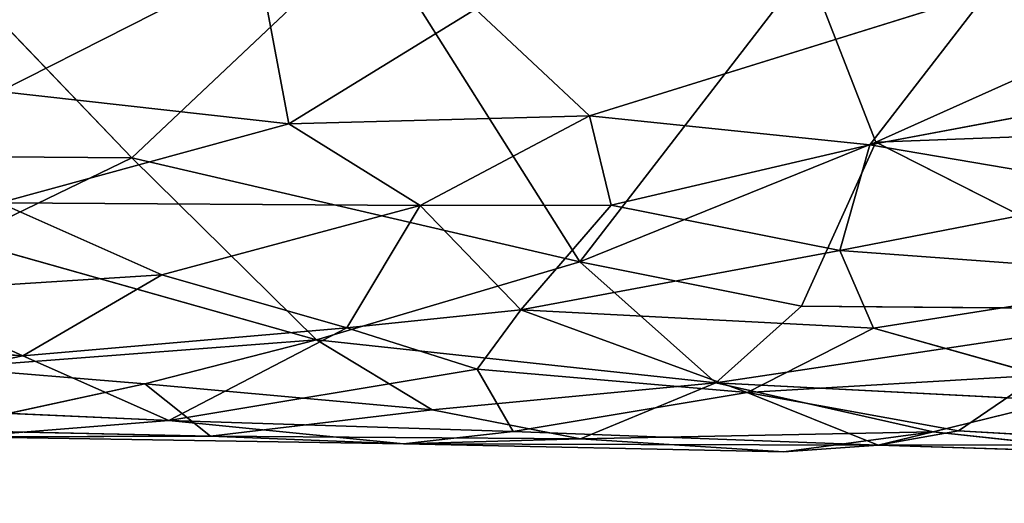
# Model space of a CAD drawing. Extents: x -291 to 292, y -298 to 275.
# Drawn here: x -43 to -27, y -263 to -255 of the extents above; entities that cross this region are included whole.
import ezdxf

# ---------------------------------------------------------------- set-up
doc = ezdxf.new("R2010")
doc.units = 0
doc.layers.get('0').update_dxf_attribs({"color": 13, "linetype": 'CONTINUOUS'})

# ---------------------------------------------------------------- blocks, each defined once
blk = doc.blocks.new('GROUP_5')
at = {"color": 250}
mesh = blk.add_polyface(dxfattribs=at)
corners = [(23.706, -34.4, 58.739), (14.746, -47.776, 58.836), (-10.671, -34.349, 58.836), (16.449, -286.716, 60.11), (23.426, -46.661, 58.805), (23.421, -46.868, 58.806), (23.348, -50.06, 58.824), (23.137, -59.336, 58.874), (22.409, -91.714, 59.049), (22.183, -101.741, 59.104), (20.717, -169.083, 59.468), (18.312, -281.382, 60.076), (18.383, -280.691, 60.072), (18.452, -280.012, 60.069), (20.464, -181.798, 59.537), (18.788, -265.898, 59.992), (18.52, -279.348, 60.065), (18.616, -274.559, 60.039), (19.656, -222.318, 59.756), (19.064, -252.081, 59.917), (20.015, -204.31, 59.659), (19.959, -207.122, 59.674), (20.93, -159.282, 59.415), (21.421, -136.76, 59.293), (21.911, -114.238, 59.171), (22.641, -81.38, 58.993), (22.916, -69.188, 58.927), (-21.507, -45.133, 58.924), (-28.651, -41.015, 58.922), (-29.314, -40.499, 58.921), (-26.632, -43.025, 58.927), (-25.811, -44.177, 58.931), (-25.344, -44.833, 58.933), (-24.101, -47.406, 58.944), (-23.485, -49.536, 58.953), (-23.42, -50.112, 58.956), (-23.164, -52.379, 58.968), (-22.936, -64.954, 59.034), (-22.923, -65.651, 59.038), (-22.464, -91.032, 59.173), (-22.283, -101.045, 59.226), (-22.25, -102.839, 59.235), (-21.846, -125.139, 59.353), (-21.789, -128.294, 59.37), (-21.443, -147.438, 59.472), (-14.461, -47.858, 58.919), (-21.039, -169.737, 59.59), (-20.939, -175.276, 59.619), (-20.631, -192.254, 59.709), (-20.231, -214.336, 59.826), (-19.828, -236.635, 59.945), (-19.804, -237.919, 59.951), (-19.424, -258.934, 60.063), (-19.237, -269.24, 60.117), (-19.055, -279.329, 60.171), (-19.025, -279.63, 60.172), (-18.865, -281.247, 60.181), (-16.725, -287.18, 60.206), (-12.44, -292.346, 60.222), (-12.691, -48.183, 58.916), (-3.491, -49.874, 58.899), (-6.621, -295.689, 60.223), (0, -296.788, 60.21), (5.862, -49.653, 58.871), (5.161, -295.782, 60.191), (6.587, -295.504, 60.185), (12.311, -292, 60.15)]
mesh.append_faces([[corners[k] for k in face] for face in [(0, 1, 2), (16, 15, 17), (15, 18, 19), (18, 20, 21), (23, 9, 24), (25, 7, 26), (27, 28, 29)]], dxfattribs={"vtx0": -1, "color": 250})
mesh.append_faces([[corners[k] for k in face] for face in [(3, 10, 11), (11, 10, 12), (12, 10, 13), (13, 15, 16), (10, 9, 22), (22, 9, 23), (8, 7, 25), (28, 27, 30), (30, 27, 31), (31, 27, 32), (32, 27, 33), (33, 27, 34), (34, 27, 35), (35, 27, 36), (36, 27, 37), (37, 27, 38), (38, 27, 39), (39, 27, 40), (40, 27, 41), (41, 27, 42), (42, 27, 43), (43, 27, 44), (44, 45, 46), (46, 45, 47), (47, 45, 48), (48, 45, 49), (49, 45, 50), (50, 45, 51), (51, 45, 52), (52, 45, 53), (53, 45, 54), (54, 45, 55), (55, 45, 56), (56, 45, 57), (57, 45, 58), (58, 60, 61), (61, 60, 62), (62, 63, 64), (64, 63, 65), (65, 1, 66), (66, 1, 3)]], dxfattribs={"vtx0": -1, "vtx1": -1, "color": 250})
mesh.append_faces([[corners[k] for k in face] for face in [(1, 0, 3), (3, 7, 8), (3, 9, 10), (13, 14, 15), (15, 14, 18)]], dxfattribs={"vtx0": -1, "vtx1": -1, "vtx2": -1, "color": 250})
mesh.append_faces([[corners[k] for k in face] for face in [(3, 0, 4), (3, 4, 5), (3, 5, 6), (3, 6, 7), (3, 8, 9), (13, 10, 14), (18, 14, 20), (44, 27, 45), (58, 45, 59), (58, 59, 60), (62, 60, 63), (65, 63, 1)]], dxfattribs={"vtx0": -1, "vtx2": -1, "color": 250})
blk = doc.blocks.new('GROUP_7')
for p, q in [((181.086, 4.941, 29.936), (177.248, 8.943, 31.517)), ((200.03, 8.568, 31.778), (192.483, 5.183, 30.263)), ((181.086, 4.941, 29.936), (184.756, 8.407, 31.466)), ((184.756, 8.407, 31.466), (187.946, 3.348, 29.37)), ((179.063, 5.955, 21.904), (183.021, 7.962, 22.938)), ((183.491, 5.461, 21.754), (183.021, 7.962, 22.938)), ((187.946, 3.348, 29.37), (191.435, 7.87, 31.367)), ((192.483, 5.183, 30.263), (191.435, 7.87, 31.367)), ((194.197, 7.481, 22.9), (188.095, 5.584, 21.888)), ((192.391, 5.138, 21.733), (194.197, 7.481, 22.9)), ((183.491, 5.461, 21.754), (186.347, 7.216, 22.577)), ((186.347, 7.216, 22.577), (188.095, 5.584, 21.888)), ((192.391, 5.138, 21.733), (197.911, 6.177, 22.269)), ((179.063, 5.955, 21.904), (183.491, 5.461, 21.754)), ((188.095, 5.584, 21.888), (183.491, 5.461, 21.754)), ((188.095, 5.584, 21.888), (185.502, 4.211, 21.645)), ((188.095, 5.584, 21.888), (188.428, 4.217, 21.562)), ((192.391, 5.138, 21.733), (188.095, 5.584, 21.888)), ((204.287, 5.624, 30.65), (192.483, 5.183, 30.263)), ((179.061, 4.253, 21.491), (183.491, 5.461, 21.754)), ((185.502, 4.211, 21.645), (183.491, 5.461, 21.754)), ((192.483, 5.183, 30.263), (187.946, 3.348, 29.37)), ((188.428, 4.217, 21.562), (192.391, 5.138, 21.733)), ((192.483, 5.183, 30.263), (191.343, 2.671, 29.012)), ((191.928, 3.523, 21.711), (192.391, 5.138, 21.733)), ((192.391, 5.138, 21.733), (196.595, 4.427, 21.698)), ((197.524, 2.617, 29.18), (192.483, 5.183, 30.263)), ((181.086, 4.941, 29.936), (174.36, 4.994, 29.826)), ((178.487, 3.684, 29.275), (181.086, 4.941, 29.936)), ((181.086, 4.941, 29.936), (187.946, 3.348, 29.37)), ((183.912, 2.156, 28.534), (181.086, 4.941, 29.936)), ((191.928, 3.523, 21.711), (196.595, 4.427, 21.698)), ((185.502, 4.211, 21.645), (179.061, 4.253, 21.491)), ((181.545, 3.147, 21.672), (179.061, 4.253, 21.491)), ((181.545, 3.147, 21.672), (185.502, 4.211, 21.645)), ((185.502, 4.211, 21.645), (184.379, 2.338, 22.084)), ((185.502, 4.211, 21.645), (188.428, 4.217, 21.562)), ((185.502, 4.211, 21.645), (187.046, 2.614, 21.902)), ((187.046, 2.614, 21.902), (188.428, 4.217, 21.562)), ((188.428, 4.217, 21.562), (191.928, 3.523, 21.711)), ((178.487, 3.684, 29.275), (183.912, 2.156, 28.534)), ((191.928, 3.523, 21.711), (187.046, 2.614, 21.902)), ((191.928, 3.523, 21.711), (192.447, 2.333, 22.255)), ((191.928, 3.523, 21.711), (197.423, 3.118, 21.826)), ((183.912, 2.156, 28.534), (187.946, 3.348, 29.37)), ((191.343, 2.671, 29.012), (187.946, 3.348, 29.37)), ((187.946, 3.348, 29.37), (190.03, 1.497, 28.139)), ((177.277, 2.88, 21.845), (181.545, 3.147, 21.672)), ((179.415, 1.911, 22.559), (181.545, 3.147, 21.672)), ((184.379, 2.338, 22.084), (181.545, 3.147, 21.672)), ((192.447, 2.333, 22.255), (197.423, 3.118, 21.826)), ((177.277, 2.88, 21.845), (179.415, 1.911, 22.559)), ((184.379, 2.338, 22.084), (187.046, 2.614, 21.902)), ((187.046, 2.614, 21.902), (186.373, 1.704, 22.666)), ((187.046, 2.614, 21.902), (192.447, 2.333, 22.255)), ((187.046, 2.614, 21.902), (190.509, 1.345, 23.094)), ((191.343, 2.671, 29.012), (190.03, 1.497, 28.139)), ((190.03, 1.497, 28.139), (197.524, 2.617, 29.18)), ((191.343, 2.671, 29.012), (197.524, 2.617, 29.18)), ((179.415, 1.911, 22.559), (173.543, 2.303, 22.211)), ((184.379, 2.338, 22.084), (179.415, 1.911, 22.559)), ((184.379, 2.338, 22.084), (181.655, 0.919, 23.945)), ((186.373, 1.704, 22.666), (184.379, 2.338, 22.084)), ((192.447, 2.333, 22.255), (190.509, 1.345, 23.094)), ((194.998, 1.613, 22.755), (192.447, 2.333, 22.255)), ((178.306, 1.727, 28.032), (183.912, 2.156, 28.534)), ((183.912, 2.156, 28.534), (181.283, 1.478, 27.864)), ((190.03, 1.497, 28.139), (183.912, 2.156, 28.534)), ((183.912, 2.156, 28.534), (185.684, 1.079, 27.456)), ((175.86, 1.175, 23.668), (179.415, 1.911, 22.559)), ((181.655, 0.919, 23.945), (179.415, 1.911, 22.559)), ((178.306, 1.727, 28.032), (181.283, 1.478, 27.864)), ((186.373, 1.704, 22.666), (181.655, 0.919, 23.945)), ((186.373, 1.704, 22.666), (190.509, 1.345, 23.094)), ((186.373, 1.704, 22.666), (186.925, 0.749, 24.2)), ((190.509, 1.345, 23.094), (194.998, 1.613, 22.755)), ((194.998, 1.613, 22.755), (193.746, 0.758, 24.066)), ((178.007, 0.772, 26.122), (181.283, 1.478, 27.864)), ((181.283, 1.478, 27.864), (182.293, 0.679, 26.23)), ((181.283, 1.478, 27.864), (185.684, 1.079, 27.456)), ((185.684, 1.079, 27.456), (190.03, 1.497, 28.139)), ((190.03, 1.497, 28.139), (187.957, 0.637, 26.591)), ((190.03, 1.497, 28.139), (195.312, 1.222, 28.006)), ((190.03, 1.497, 28.139), (193.361, 0.747, 27.146)), ((190.509, 1.345, 23.094), (186.925, 0.749, 24.2)), ((190.509, 1.345, 23.094), (193.746, 0.758, 24.066)), ((192.517, 0.54, 24.667), (190.509, 1.345, 23.094)), ((195.312, 1.222, 28.006), (193.361, 0.747, 27.146)), ((181.655, 0.919, 23.945), (175.86, 1.175, 23.668)), ((185.684, 1.079, 27.456), (182.293, 0.679, 26.23)), ((185.684, 1.079, 27.456), (187.957, 0.637, 26.591)), ((178.52, 0.668, 25.173), (181.655, 0.919, 23.945)), ((181.655, 0.919, 23.945), (185.247, 0.56, 24.927)), ((186.925, 0.749, 24.2), (181.655, 0.919, 23.945)), ((182.293, 0.679, 26.23), (178.007, 0.772, 26.122)), ((193.746, 0.758, 24.066), (192.517, 0.54, 24.667)), ((193.746, 0.758, 24.066), (197.543, 0.548, 24.421)), ((178.52, 0.668, 25.173), (182.293, 0.679, 26.23)), ((185.247, 0.56, 24.927), (178.52, 0.668, 25.173)), ((185.247, 0.56, 24.927), (182.293, 0.679, 26.23)), ((187.957, 0.637, 26.591), (182.293, 0.679, 26.23)), ((185.247, 0.56, 24.927), (186.925, 0.749, 24.2)), ((187.957, 0.637, 26.591), (185.247, 0.56, 24.927)), ((192.517, 0.54, 24.667), (186.925, 0.749, 24.2)), ((193.361, 0.747, 27.146), (187.957, 0.637, 26.591)), ((191.072, 0.438, 25.798), (187.957, 0.637, 26.591)), ((193.361, 0.747, 27.146), (191.072, 0.438, 25.798)), ((193.361, 0.747, 27.146), (192.517, 0.54, 24.667)), ((196.325, 0.424, 26.335), (193.361, 0.747, 27.146)), ((192.517, 0.54, 24.667), (185.247, 0.56, 24.927)), ((191.072, 0.438, 25.798), (185.247, 0.56, 24.927)), ((191.072, 0.438, 25.798), (192.517, 0.54, 24.667)), ((192.517, 0.54, 24.667), (197.543, 0.548, 24.421)), ((192.517, 0.54, 24.667), (196.325, 0.424, 26.335))]:
    blk.add_line(p, q)
at = {"color": 167}
mesh = blk.add_polyface(dxfattribs=at)
corners = [(181.086, 4.941, 29.936), (177.248, 8.943, 31.517), (174.36, 4.994, 29.826)]
mesh.append_faces([[corners[k] for k in face] for face in [(0, 1, 2)]], dxfattribs={"color": 167})
mesh = blk.add_polyface(dxfattribs=at)
corners = [(184.756, 8.407, 31.466), (177.248, 8.943, 31.517), (181.086, 4.941, 29.936)]
mesh.append_faces([[corners[k] for k in face] for face in [(0, 1, 2)]], dxfattribs={"color": 167})
mesh = blk.add_polyface(dxfattribs=at)
corners = [(200.03, 8.568, 31.778), (191.435, 7.87, 31.367), (192.483, 5.183, 30.263)]
mesh.append_faces([[corners[k] for k in face] for face in [(0, 1, 2)]], dxfattribs={"color": 167})
mesh = blk.add_polyface(dxfattribs=at)
corners = [(204.287, 5.624, 30.65), (200.03, 8.568, 31.778), (192.483, 5.183, 30.263)]
mesh.append_faces([[corners[k] for k in face] for face in [(0, 1, 2)]], dxfattribs={"color": 167})
mesh = blk.add_polyface(dxfattribs=at)
corners = [(187.946, 3.348, 29.37), (184.756, 8.407, 31.466), (181.086, 4.941, 29.936)]
mesh.append_faces([[corners[k] for k in face] for face in [(0, 1, 2)]], dxfattribs={"color": 167})
mesh = blk.add_polyface(dxfattribs=at)
corners = [(191.435, 7.87, 31.367), (184.756, 8.407, 31.466), (187.946, 3.348, 29.37)]
mesh.append_faces([[corners[k] for k in face] for face in [(0, 1, 2)]], dxfattribs={"color": 167})
mesh = blk.add_polyface(dxfattribs=at)
corners = [(183.021, 7.962, 22.938), (179.063, 5.955, 21.904), (176.432, 7.257, 22.41)]
mesh.append_faces([[corners[k] for k in face] for face in [(0, 1, 2)]], dxfattribs={"color": 167})
mesh = blk.add_polyface(dxfattribs=at)
corners = [(183.491, 5.461, 21.754), (179.063, 5.955, 21.904), (183.021, 7.962, 22.938)]
mesh.append_faces([[corners[k] for k in face] for face in [(0, 1, 2)]], dxfattribs={"color": 167})
mesh = blk.add_polyface(dxfattribs=at)
corners = [(186.347, 7.216, 22.577), (183.491, 5.461, 21.754), (183.021, 7.962, 22.938)]
mesh.append_faces([[corners[k] for k in face] for face in [(0, 1, 2)]], dxfattribs={"color": 167})
mesh = blk.add_polyface(dxfattribs=at)
corners = [(192.483, 5.183, 30.263), (191.435, 7.87, 31.367), (187.946, 3.348, 29.37)]
mesh.append_faces([[corners[k] for k in face] for face in [(0, 1, 2)]], dxfattribs={"color": 167})
mesh = blk.add_polyface(dxfattribs=at)
corners = [(194.197, 7.481, 22.9), (188.095, 5.584, 21.888), (186.347, 7.216, 22.577)]
mesh.append_faces([[corners[k] for k in face] for face in [(0, 1, 2)]], dxfattribs={"color": 167})
mesh = blk.add_polyface(dxfattribs=at)
corners = [(194.197, 7.481, 22.9), (192.391, 5.138, 21.733), (188.095, 5.584, 21.888)]
mesh.append_faces([[corners[k] for k in face] for face in [(0, 1, 2)]], dxfattribs={"color": 167})
mesh = blk.add_polyface(dxfattribs=at)
corners = [(197.911, 6.177, 22.269), (192.391, 5.138, 21.733), (194.197, 7.481, 22.9)]
mesh.append_faces([[corners[k] for k in face] for face in [(0, 1, 2)]], dxfattribs={"color": 167})
mesh = blk.add_polyface(dxfattribs=at)
corners = [(201.579, 7.334, 22.917), (197.911, 6.177, 22.269), (194.197, 7.481, 22.9)]
mesh.append_faces([[corners[k] for k in face] for face in [(0, 1, 2)]], dxfattribs={"color": 167})
mesh = blk.add_polyface(dxfattribs=at)
corners = [(188.095, 5.584, 21.888), (183.491, 5.461, 21.754), (186.347, 7.216, 22.577)]
mesh.append_faces([[corners[k] for k in face] for face in [(0, 1, 2)]], dxfattribs={"color": 167})
mesh = blk.add_polyface(dxfattribs=at)
corners = [(197.911, 6.177, 22.269), (196.595, 4.427, 21.698), (192.391, 5.138, 21.733)]
mesh.append_faces([[corners[k] for k in face] for face in [(0, 1, 2)]], dxfattribs={"color": 167})
mesh = blk.add_polyface(dxfattribs=at)
corners = [(183.491, 5.461, 21.754), (179.061, 4.253, 21.491), (179.063, 5.955, 21.904)]
mesh.append_faces([[corners[k] for k in face] for face in [(0, 1, 2)]], dxfattribs={"color": 167})
mesh = blk.add_polyface(dxfattribs=at)
corners = [(188.095, 5.584, 21.888), (185.502, 4.211, 21.645), (183.491, 5.461, 21.754)]
mesh.append_faces([[corners[k] for k in face] for face in [(0, 1, 2)]], dxfattribs={"color": 167})
mesh = blk.add_polyface(dxfattribs=at)
corners = [(188.428, 4.217, 21.562), (185.502, 4.211, 21.645), (188.095, 5.584, 21.888)]
mesh.append_faces([[corners[k] for k in face] for face in [(0, 1, 2)]], dxfattribs={"color": 167})
mesh = blk.add_polyface(dxfattribs=at)
corners = [(192.391, 5.138, 21.733), (188.428, 4.217, 21.562), (188.095, 5.584, 21.888)]
mesh.append_faces([[corners[k] for k in face] for face in [(0, 1, 2)]], dxfattribs={"color": 167})
mesh = blk.add_polyface(dxfattribs=at)
corners = [(204.287, 5.624, 30.65), (192.483, 5.183, 30.263), (197.524, 2.617, 29.18)]
mesh.append_faces([[corners[k] for k in face] for face in [(0, 1, 2)]], dxfattribs={"color": 167})
mesh = blk.add_polyface(dxfattribs=at)
corners = [(185.502, 4.211, 21.645), (179.061, 4.253, 21.491), (183.491, 5.461, 21.754)]
mesh.append_faces([[corners[k] for k in face] for face in [(0, 1, 2)]], dxfattribs={"color": 167})
mesh = blk.add_polyface(dxfattribs=at)
corners = [(192.483, 5.183, 30.263), (187.946, 3.348, 29.37), (191.343, 2.671, 29.012)]
mesh.append_faces([[corners[k] for k in face] for face in [(0, 1, 2)]], dxfattribs={"color": 167})
mesh = blk.add_polyface(dxfattribs=at)
corners = [(192.391, 5.138, 21.733), (191.928, 3.523, 21.711), (188.428, 4.217, 21.562)]
mesh.append_faces([[corners[k] for k in face] for face in [(0, 1, 2)]], dxfattribs={"color": 167})
mesh = blk.add_polyface(dxfattribs=at)
corners = [(197.524, 2.617, 29.18), (192.483, 5.183, 30.263), (191.343, 2.671, 29.012)]
mesh.append_faces([[corners[k] for k in face] for face in [(0, 1, 2)]], dxfattribs={"color": 167})
mesh = blk.add_polyface(dxfattribs=at)
corners = [(196.595, 4.427, 21.698), (191.928, 3.523, 21.711), (192.391, 5.138, 21.733)]
mesh.append_faces([[corners[k] for k in face] for face in [(0, 1, 2)]], dxfattribs={"color": 167})
mesh = blk.add_polyface(dxfattribs=at)
corners = [(181.086, 4.941, 29.936), (174.36, 4.994, 29.826), (178.487, 3.684, 29.275)]
mesh.append_faces([[corners[k] for k in face] for face in [(0, 1, 2)]], dxfattribs={"color": 167})
mesh = blk.add_polyface(dxfattribs=at)
corners = [(183.912, 2.156, 28.534), (181.086, 4.941, 29.936), (178.487, 3.684, 29.275)]
mesh.append_faces([[corners[k] for k in face] for face in [(0, 1, 2)]], dxfattribs={"color": 167})
mesh = blk.add_polyface(dxfattribs=at)
corners = [(187.946, 3.348, 29.37), (181.086, 4.941, 29.936), (183.912, 2.156, 28.534)]
mesh.append_faces([[corners[k] for k in face] for face in [(0, 1, 2)]], dxfattribs={"color": 167})
mesh = blk.add_polyface(dxfattribs=at)
corners = [(197.423, 3.118, 21.826), (191.928, 3.523, 21.711), (196.595, 4.427, 21.698)]
mesh.append_faces([[corners[k] for k in face] for face in [(0, 1, 2)]], dxfattribs={"color": 167})
mesh = blk.add_polyface(dxfattribs=at)
corners = [(181.545, 3.147, 21.672), (177.277, 2.88, 21.845), (179.061, 4.253, 21.491)]
mesh.append_faces([[corners[k] for k in face] for face in [(0, 1, 2)]], dxfattribs={"color": 167})
mesh = blk.add_polyface(dxfattribs=at)
corners = [(185.502, 4.211, 21.645), (181.545, 3.147, 21.672), (179.061, 4.253, 21.491)]
mesh.append_faces([[corners[k] for k in face] for face in [(0, 1, 2)]], dxfattribs={"color": 167})
mesh = blk.add_polyface(dxfattribs=at)
corners = [(185.502, 4.211, 21.645), (184.379, 2.338, 22.084), (181.545, 3.147, 21.672)]
mesh.append_faces([[corners[k] for k in face] for face in [(0, 1, 2)]], dxfattribs={"color": 167})
mesh = blk.add_polyface(dxfattribs=at)
corners = [(187.046, 2.614, 21.902), (184.379, 2.338, 22.084), (185.502, 4.211, 21.645)]
mesh.append_faces([[corners[k] for k in face] for face in [(0, 1, 2)]], dxfattribs={"color": 167})
mesh = blk.add_polyface(dxfattribs=at)
corners = [(188.428, 4.217, 21.562), (187.046, 2.614, 21.902), (185.502, 4.211, 21.645)]
mesh.append_faces([[corners[k] for k in face] for face in [(0, 1, 2)]], dxfattribs={"color": 167})
mesh = blk.add_polyface(dxfattribs=at)
corners = [(191.928, 3.523, 21.711), (187.046, 2.614, 21.902), (188.428, 4.217, 21.562)]
mesh.append_faces([[corners[k] for k in face] for face in [(0, 1, 2)]], dxfattribs={"color": 167})
mesh = blk.add_polyface(dxfattribs=at)
corners = [(183.912, 2.156, 28.534), (178.487, 3.684, 29.275), (178.306, 1.727, 28.032)]
mesh.append_faces([[corners[k] for k in face] for face in [(0, 1, 2)]], dxfattribs={"color": 167})
mesh = blk.add_polyface(dxfattribs=at)
corners = [(192.447, 2.333, 22.255), (187.046, 2.614, 21.902), (191.928, 3.523, 21.711)]
mesh.append_faces([[corners[k] for k in face] for face in [(0, 1, 2)]], dxfattribs={"color": 167})
mesh = blk.add_polyface(dxfattribs=at)
corners = [(197.423, 3.118, 21.826), (192.447, 2.333, 22.255), (191.928, 3.523, 21.711)]
mesh.append_faces([[corners[k] for k in face] for face in [(0, 1, 2)]], dxfattribs={"color": 167})
mesh = blk.add_polyface(dxfattribs=at)
corners = [(190.03, 1.497, 28.139), (187.946, 3.348, 29.37), (183.912, 2.156, 28.534)]
mesh.append_faces([[corners[k] for k in face] for face in [(0, 1, 2)]], dxfattribs={"color": 167})
mesh = blk.add_polyface(dxfattribs=at)
corners = [(191.343, 2.671, 29.012), (187.946, 3.348, 29.37), (190.03, 1.497, 28.139)]
mesh.append_faces([[corners[k] for k in face] for face in [(0, 1, 2)]], dxfattribs={"color": 167})
mesh = blk.add_polyface(dxfattribs=at)
corners = [(181.545, 3.147, 21.672), (179.415, 1.911, 22.559), (177.277, 2.88, 21.845)]
mesh.append_faces([[corners[k] for k in face] for face in [(0, 1, 2)]], dxfattribs={"color": 167})
mesh = blk.add_polyface(dxfattribs=at)
corners = [(184.379, 2.338, 22.084), (179.415, 1.911, 22.559), (181.545, 3.147, 21.672)]
mesh.append_faces([[corners[k] for k in face] for face in [(0, 1, 2)]], dxfattribs={"color": 167})
mesh = blk.add_polyface(dxfattribs=at)
corners = [(197.423, 3.118, 21.826), (194.998, 1.613, 22.755), (192.447, 2.333, 22.255)]
mesh.append_faces([[corners[k] for k in face] for face in [(0, 1, 2)]], dxfattribs={"color": 167})
mesh = blk.add_polyface(dxfattribs=at)
corners = [(179.415, 1.911, 22.559), (173.543, 2.303, 22.211), (177.277, 2.88, 21.845)]
mesh.append_faces([[corners[k] for k in face] for face in [(0, 1, 2)]], dxfattribs={"color": 167})
mesh = blk.add_polyface(dxfattribs=at)
corners = [(187.046, 2.614, 21.902), (186.373, 1.704, 22.666), (184.379, 2.338, 22.084)]
mesh.append_faces([[corners[k] for k in face] for face in [(0, 1, 2)]], dxfattribs={"color": 167})
mesh = blk.add_polyface(dxfattribs=at)
corners = [(190.509, 1.345, 23.094), (186.373, 1.704, 22.666), (187.046, 2.614, 21.902)]
mesh.append_faces([[corners[k] for k in face] for face in [(0, 1, 2)]], dxfattribs={"color": 167})
mesh = blk.add_polyface(dxfattribs=at)
corners = [(192.447, 2.333, 22.255), (190.509, 1.345, 23.094), (187.046, 2.614, 21.902)]
mesh.append_faces([[corners[k] for k in face] for face in [(0, 1, 2)]], dxfattribs={"color": 167})
mesh = blk.add_polyface(dxfattribs=at)
corners = [(197.524, 2.617, 29.18), (191.343, 2.671, 29.012), (190.03, 1.497, 28.139)]
mesh.append_faces([[corners[k] for k in face] for face in [(0, 1, 2)]], dxfattribs={"color": 167})
mesh = blk.add_polyface(dxfattribs=at)
corners = [(197.524, 2.617, 29.18), (190.03, 1.497, 28.139), (195.312, 1.222, 28.006)]
mesh.append_faces([[corners[k] for k in face] for face in [(0, 1, 2)]], dxfattribs={"color": 167})
mesh = blk.add_polyface(dxfattribs=at)
corners = [(175.86, 1.175, 23.668), (173.543, 2.303, 22.211), (179.415, 1.911, 22.559)]
mesh.append_faces([[corners[k] for k in face] for face in [(0, 1, 2)]], dxfattribs={"color": 167})
mesh = blk.add_polyface(dxfattribs=at)
corners = [(181.655, 0.919, 23.945), (179.415, 1.911, 22.559), (184.379, 2.338, 22.084)]
mesh.append_faces([[corners[k] for k in face] for face in [(0, 1, 2)]], dxfattribs={"color": 167})
mesh = blk.add_polyface(dxfattribs=at)
corners = [(181.655, 0.919, 23.945), (184.379, 2.338, 22.084), (186.373, 1.704, 22.666)]
mesh.append_faces([[corners[k] for k in face] for face in [(0, 1, 2)]], dxfattribs={"color": 167})
mesh = blk.add_polyface(dxfattribs=at)
corners = [(194.998, 1.613, 22.755), (190.509, 1.345, 23.094), (192.447, 2.333, 22.255)]
mesh.append_faces([[corners[k] for k in face] for face in [(0, 1, 2)]], dxfattribs={"color": 167})
mesh = blk.add_polyface(dxfattribs=at)
corners = [(183.912, 2.156, 28.534), (178.306, 1.727, 28.032), (181.283, 1.478, 27.864)]
mesh.append_faces([[corners[k] for k in face] for face in [(0, 1, 2)]], dxfattribs={"color": 167})
mesh = blk.add_polyface(dxfattribs=at)
corners = [(185.684, 1.079, 27.456), (183.912, 2.156, 28.534), (181.283, 1.478, 27.864)]
mesh.append_faces([[corners[k] for k in face] for face in [(0, 1, 2)]], dxfattribs={"color": 167})
mesh = blk.add_polyface(dxfattribs=at)
corners = [(183.912, 2.156, 28.534), (185.684, 1.079, 27.456), (190.03, 1.497, 28.139)]
mesh.append_faces([[corners[k] for k in face] for face in [(0, 1, 2)]], dxfattribs={"color": 167})
mesh = blk.add_polyface(dxfattribs=at)
corners = [(181.655, 0.919, 23.945), (175.86, 1.175, 23.668), (179.415, 1.911, 22.559)]
mesh.append_faces([[corners[k] for k in face] for face in [(0, 1, 2)]], dxfattribs={"color": 167})
mesh = blk.add_polyface(dxfattribs=at)
corners = [(178.306, 1.727, 28.032), (178.007, 0.772, 26.122), (181.283, 1.478, 27.864)]
mesh.append_faces([[corners[k] for k in face] for face in [(0, 1, 2)]], dxfattribs={"color": 167})
mesh = blk.add_polyface(dxfattribs=at)
corners = [(186.925, 0.749, 24.2), (181.655, 0.919, 23.945), (186.373, 1.704, 22.666)]
mesh.append_faces([[corners[k] for k in face] for face in [(0, 1, 2)]], dxfattribs={"color": 167})
mesh = blk.add_polyface(dxfattribs=at)
corners = [(186.925, 0.749, 24.2), (186.373, 1.704, 22.666), (190.509, 1.345, 23.094)]
mesh.append_faces([[corners[k] for k in face] for face in [(0, 1, 2)]], dxfattribs={"color": 167})
mesh = blk.add_polyface(dxfattribs=at)
corners = [(193.746, 0.758, 24.066), (190.509, 1.345, 23.094), (194.998, 1.613, 22.755)]
mesh.append_faces([[corners[k] for k in face] for face in [(0, 1, 2)]], dxfattribs={"color": 167})
mesh = blk.add_polyface(dxfattribs=at)
corners = [(197.543, 0.548, 24.421), (193.746, 0.758, 24.066), (194.998, 1.613, 22.755)]
mesh.append_faces([[corners[k] for k in face] for face in [(0, 1, 2)]], dxfattribs={"color": 167})
mesh = blk.add_polyface(dxfattribs=at)
corners = [(181.283, 1.478, 27.864), (178.007, 0.772, 26.122), (182.293, 0.679, 26.23)]
mesh.append_faces([[corners[k] for k in face] for face in [(0, 1, 2)]], dxfattribs={"color": 167})
mesh = blk.add_polyface(dxfattribs=at)
corners = [(181.283, 1.478, 27.864), (182.293, 0.679, 26.23), (185.684, 1.079, 27.456)]
mesh.append_faces([[corners[k] for k in face] for face in [(0, 1, 2)]], dxfattribs={"color": 167})
mesh = blk.add_polyface(dxfattribs=at)
corners = [(190.03, 1.497, 28.139), (185.684, 1.079, 27.456), (187.957, 0.637, 26.591)]
mesh.append_faces([[corners[k] for k in face] for face in [(0, 1, 2)]], dxfattribs={"color": 167})
mesh = blk.add_polyface(dxfattribs=at)
corners = [(190.03, 1.497, 28.139), (187.957, 0.637, 26.591), (193.361, 0.747, 27.146)]
mesh.append_faces([[corners[k] for k in face] for face in [(0, 1, 2)]], dxfattribs={"color": 167})
mesh = blk.add_polyface(dxfattribs=at)
corners = [(190.03, 1.497, 28.139), (193.361, 0.747, 27.146), (195.312, 1.222, 28.006)]
mesh.append_faces([[corners[k] for k in face] for face in [(0, 1, 2)]], dxfattribs={"color": 167})
mesh = blk.add_polyface(dxfattribs=at)
corners = [(192.517, 0.54, 24.667), (186.925, 0.749, 24.2), (190.509, 1.345, 23.094)]
mesh.append_faces([[corners[k] for k in face] for face in [(0, 1, 2)]], dxfattribs={"color": 167})
mesh = blk.add_polyface(dxfattribs=at)
corners = [(192.517, 0.54, 24.667), (190.509, 1.345, 23.094), (193.746, 0.758, 24.066)]
mesh.append_faces([[corners[k] for k in face] for face in [(0, 1, 2)]], dxfattribs={"color": 167})
mesh = blk.add_polyface(dxfattribs=at)
corners = [(195.312, 1.222, 28.006), (193.361, 0.747, 27.146), (196.325, 0.424, 26.335)]
mesh.append_faces([[corners[k] for k in face] for face in [(0, 1, 2)]], dxfattribs={"color": 167})
mesh = blk.add_polyface(dxfattribs=at)
corners = [(178.52, 0.668, 25.173), (175.86, 1.175, 23.668), (181.655, 0.919, 23.945)]
mesh.append_faces([[corners[k] for k in face] for face in [(0, 1, 2)]], dxfattribs={"color": 167})
mesh = blk.add_polyface(dxfattribs=at)
corners = [(185.684, 1.079, 27.456), (182.293, 0.679, 26.23), (187.957, 0.637, 26.591)]
mesh.append_faces([[corners[k] for k in face] for face in [(0, 1, 2)]], dxfattribs={"color": 167})
mesh = blk.add_polyface(dxfattribs=at)
corners = [(178.52, 0.668, 25.173), (181.655, 0.919, 23.945), (185.247, 0.56, 24.927)]
mesh.append_faces([[corners[k] for k in face] for face in [(0, 1, 2)]], dxfattribs={"color": 167})
mesh = blk.add_polyface(dxfattribs=at)
corners = [(185.247, 0.56, 24.927), (181.655, 0.919, 23.945), (186.925, 0.749, 24.2)]
mesh.append_faces([[corners[k] for k in face] for face in [(0, 1, 2)]], dxfattribs={"color": 167})
mesh = blk.add_polyface(dxfattribs=at)
corners = [(182.293, 0.679, 26.23), (178.007, 0.772, 26.122), (178.52, 0.668, 25.173)]
mesh.append_faces([[corners[k] for k in face] for face in [(0, 1, 2)]], dxfattribs={"color": 167})
mesh = blk.add_polyface(dxfattribs=at)
corners = [(192.517, 0.54, 24.667), (193.746, 0.758, 24.066), (197.543, 0.548, 24.421)]
mesh.append_faces([[corners[k] for k in face] for face in [(0, 1, 2)]], dxfattribs={"color": 167})
mesh = blk.add_polyface(dxfattribs=at)
corners = [(182.293, 0.679, 26.23), (178.52, 0.668, 25.173), (185.247, 0.56, 24.927)]
mesh.append_faces([[corners[k] for k in face] for face in [(0, 1, 2)]], dxfattribs={"color": 167})
mesh = blk.add_polyface(dxfattribs=at)
corners = [(187.957, 0.637, 26.591), (182.293, 0.679, 26.23), (185.247, 0.56, 24.927)]
mesh.append_faces([[corners[k] for k in face] for face in [(0, 1, 2)]], dxfattribs={"color": 167})
mesh = blk.add_polyface(dxfattribs=at)
corners = [(185.247, 0.56, 24.927), (186.925, 0.749, 24.2), (192.517, 0.54, 24.667)]
mesh.append_faces([[corners[k] for k in face] for face in [(0, 1, 2)]], dxfattribs={"color": 167})
mesh = blk.add_polyface(dxfattribs=at)
corners = [(187.957, 0.637, 26.591), (185.247, 0.56, 24.927), (191.072, 0.438, 25.798)]
mesh.append_faces([[corners[k] for k in face] for face in [(0, 1, 2)]], dxfattribs={"color": 167})
mesh = blk.add_polyface(dxfattribs=at)
corners = [(193.361, 0.747, 27.146), (187.957, 0.637, 26.591), (191.072, 0.438, 25.798)]
mesh.append_faces([[corners[k] for k in face] for face in [(0, 1, 2)]], dxfattribs={"color": 167})
mesh = blk.add_polyface(dxfattribs=at)
corners = [(193.361, 0.747, 27.146), (191.072, 0.438, 25.798), (192.517, 0.54, 24.667)]
mesh.append_faces([[corners[k] for k in face] for face in [(0, 1, 2)]], dxfattribs={"color": 167})
mesh = blk.add_polyface(dxfattribs=at)
corners = [(193.361, 0.747, 27.146), (192.517, 0.54, 24.667), (196.325, 0.424, 26.335)]
mesh.append_faces([[corners[k] for k in face] for face in [(0, 1, 2)]], dxfattribs={"color": 167})
mesh = blk.add_polyface(dxfattribs=at)
corners = [(191.072, 0.438, 25.798), (185.247, 0.56, 24.927), (192.517, 0.54, 24.667)]
mesh.append_faces([[corners[k] for k in face] for face in [(0, 1, 2)]], dxfattribs={"color": 167})
mesh = blk.add_polyface(dxfattribs=at)
corners = [(196.325, 0.424, 26.335), (192.517, 0.54, 24.667), (197.543, 0.548, 24.421)]
mesh.append_faces([[corners[k] for k in face] for face in [(0, 1, 2)]], dxfattribs={"color": 167})

msp = doc.modelspace()

# ---------------------------------------------------------------- block references
for name, p in [('GROUP_5', (0, 0)), ('GROUP_7', (-221.943, -262.167, 484.786))]:
    msp.add_blockref(name, p)

doc.saveas('drawing.dxf')
